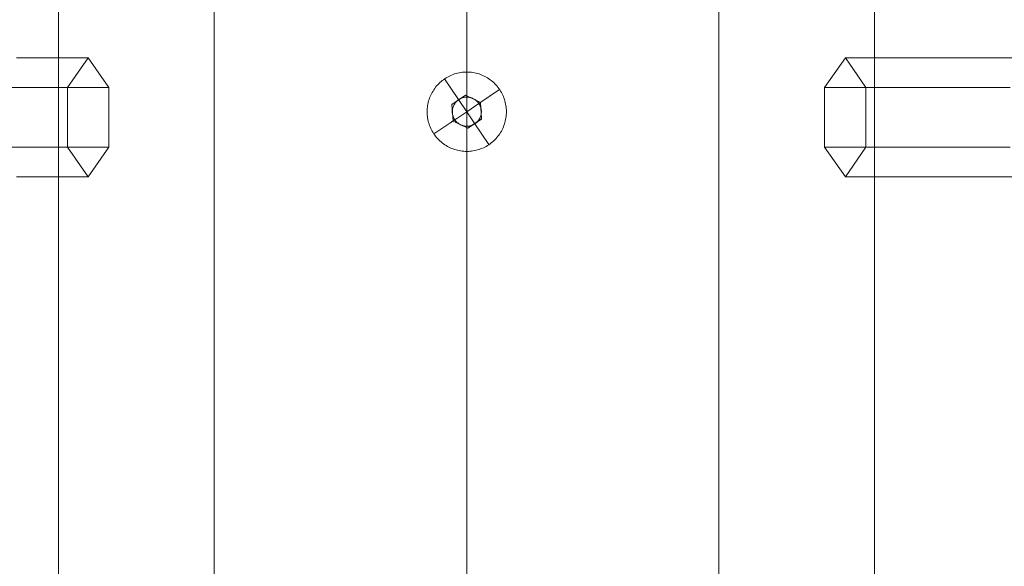
# Model space of a CAD drawing. Units: millimetres. Extents: x 317 to 26317, y 6143 to 10893.
# Drawn here: x 14236 to 14385, y 8177 to 8260 of the extents above; entities that cross this region are included whole.
import ezdxf

# ---------------------------------------------------------------- set-up
doc = ezdxf.new("R2010")
doc.units = ezdxf.units.MM
for name, color, linetype, lineweight in [('mål', 3, 'Continuous', 13), ('robinia', 32, 'Continuous', 9), ('stål', 253, 'Continuous', 9), ('taifun', 251, 'Continuous', 9)]:
    doc.layers.add(name, color=color, linetype=linetype, lineweight=lineweight)

# ---------------------------------------------------------------- blocks, each defined once
blk = doc.blocks.new('Skrue-flat-27')
at = {"layer": 'stål'}
for p, q in [((18718.87, 8535.87), (18718.63, 8535.71)), ((18718.64, 8535.72), (18718.63, 8535.71)), ((18718.88, 8535.88), (18718.64, 8535.72)), ((18718.88, 8535.88), (18718.87, 8535.87))]:
    blk.add_line(p, q, dxfattribs=at)
at = {"layer": 'stål', "flags": 128}
for points in [[(18714.95, 8537.26), (18714.95, 8537.5), (18714.96, 8537.73), (18714.99, 8537.96), (18715.02, 8538.2), (18715.06, 8538.43), (18715.11, 8538.66), (18715.17, 8538.89), (18715.24, 8539.11), (18715.32, 8539.34), (18715.4, 8539.56), (18715.5, 8539.77), (18715.6, 8539.98), (18715.71, 8540.19), (18715.83, 8540.39), (18715.96, 8540.59), (18716.09, 8540.79), (18716.23, 8540.97), (18716.38, 8541.16), (18716.54, 8541.33), (18716.7, 8541.5), (18716.87, 8541.67), (18717.05, 8541.82), (18717.23, 8541.97), (18717.42, 8542.11), (18717.61, 8542.25), (18717.81, 8542.38), (18718.01, 8542.49), (18718.22, 8542.61), (18718.43, 8542.71), (18718.65, 8542.8), (18718.87, 8542.89), (18719.09, 8542.97), (18719.31, 8543.03), (18719.54, 8543.09), (18719.77, 8543.14), (18720, 8543.19), (18720.24, 8543.22), (18720.47, 8543.24), (18720.71, 8543.26), (18720.94, 8543.26), (18721.18, 8543.26), (18721.41, 8543.24), (18721.65, 8543.22), (18721.88, 8543.19), (18722.11, 8543.14), (18722.34, 8543.09), (18722.57, 8543.03), (18722.79, 8542.97), (18723.02, 8542.89), (18723.24, 8542.8), (18723.45, 8542.71), (18723.66, 8542.61), (18723.87, 8542.49), (18724.07, 8542.38), (18724.27, 8542.25), (18724.47, 8542.11), (18724.65, 8541.97), (18724.84, 8541.82), (18725.01, 8541.67), (18725.18, 8541.5), (18725.34, 8541.33), (18725.5, 8541.16), (18725.65, 8540.97), (18725.79, 8540.79), (18725.93, 8540.59), (18726.05, 8540.39), (18726.17, 8540.19), (18726.28, 8539.98), (18726.39, 8539.77), (18726.48, 8539.56), (18726.57, 8539.34), (18726.64, 8539.11), (18726.71, 8538.89), (18726.77, 8538.66), (18726.82, 8538.43), (18726.86, 8538.2), (18726.9, 8537.96), (18726.92, 8537.73), (18726.93, 8537.5), (18726.94, 8537.26), (18726.93, 8537.02), (18726.92, 8536.79), (18726.9, 8536.56), (18726.86, 8536.32), (18726.82, 8536.09), (18726.77, 8535.86), (18726.71, 8535.63), (18726.64, 8535.41), (18726.57, 8535.18), (18726.48, 8534.96), (18726.39, 8534.75), (18726.28, 8534.54), (18726.17, 8534.33), (18726.05, 8534.13), (18725.93, 8533.93), (18725.79, 8533.73), (18725.65, 8533.55), (18725.5, 8533.36), (18725.34, 8533.19), (18725.18, 8533.02), (18725.01, 8532.85), (18724.84, 8532.7), (18724.65, 8532.55), (18724.47, 8532.41), (18724.27, 8532.27), (18724.07, 8532.14), (18723.87, 8532.03), (18723.66, 8531.91), (18723.45, 8531.81), (18723.24, 8531.72), (18723.02, 8531.63), (18722.79, 8531.55), (18722.57, 8531.49), (18722.34, 8531.43), (18722.11, 8531.38), (18721.88, 8531.33), (18721.65, 8531.3), (18721.41, 8531.28), (18721.18, 8531.26), (18720.94, 8531.26), (18720.71, 8531.26), (18720.47, 8531.28), (18720.24, 8531.3), (18720, 8531.33), (18719.77, 8531.38), (18719.54, 8531.43), (18719.31, 8531.49), (18719.09, 8531.55), (18718.87, 8531.63), (18718.65, 8531.72), (18718.43, 8531.81), (18718.22, 8531.91), (18718.01, 8532.03), (18717.81, 8532.14), (18717.61, 8532.27), (18717.42, 8532.41), (18717.23, 8532.55), (18717.05, 8532.7), (18716.87, 8532.85), (18716.7, 8533.02), (18716.54, 8533.19), (18716.38, 8533.36), (18716.23, 8533.55), (18716.09, 8533.73), (18715.96, 8533.93), (18715.83, 8534.13), (18715.71, 8534.33), (18715.6, 8534.54), (18715.5, 8534.75), (18715.4, 8534.96), (18715.32, 8535.18), (18715.24, 8535.41), (18715.17, 8535.63), (18715.11, 8535.86), (18715.06, 8536.09), (18715.02, 8536.32), (18714.99, 8536.56), (18714.96, 8536.79), (18714.95, 8537.02), (18714.95, 8537.26)], [(18718.7, 8538.36), (18720.77, 8539.75), (18723.01, 8538.66), (18723.19, 8536.16), (18721.12, 8534.77), (18718.87, 8535.86)], [(18718.74, 8537.26), (18718.75, 8537.41), (18718.76, 8537.55), (18718.79, 8537.69), (18718.82, 8537.83), (18718.86, 8537.97), (18718.91, 8538.1), (18718.97, 8538.23), (18719.04, 8538.36), (18719.11, 8538.48), (18719.2, 8538.6), (18719.29, 8538.71), (18719.39, 8538.82), (18719.49, 8538.92), (18719.6, 8539.01), (18719.72, 8539.09), (18719.84, 8539.17), (18719.97, 8539.23), (18720.1, 8539.29), (18720.24, 8539.34), (18720.37, 8539.39), (18720.51, 8539.42), (18720.66, 8539.44), (18720.8, 8539.46), (18720.94, 8539.46), (18721.09, 8539.46), (18721.23, 8539.44), (18721.37, 8539.42), (18721.51, 8539.39), (18721.65, 8539.34), (18721.78, 8539.29), (18721.92, 8539.23), (18722.04, 8539.17), (18722.16, 8539.09), (18722.28, 8539.01), (18722.39, 8538.92), (18722.5, 8538.82), (18722.59, 8538.71), (18722.69, 8538.6), (18722.77, 8538.48), (18722.85, 8538.36), (18722.91, 8538.23), (18722.97, 8538.1), (18723.02, 8537.97), (18723.07, 8537.83), (18723.1, 8537.69), (18723.12, 8537.55), (18723.14, 8537.41), (18723.14, 8537.26), (18723.14, 8537.12), (18723.12, 8536.97), (18723.1, 8536.83), (18723.07, 8536.69), (18723.02, 8536.55), (18722.97, 8536.42), (18722.91, 8536.29), (18722.85, 8536.16), (18722.77, 8536.04), (18722.69, 8535.92), (18722.59, 8535.81), (18722.5, 8535.71), (18722.39, 8535.61), (18722.28, 8535.52), (18722.16, 8535.43), (18722.04, 8535.36), (18721.92, 8535.29), (18721.78, 8535.23), (18721.65, 8535.18), (18721.51, 8535.14), (18721.37, 8535.1), (18721.23, 8535.08), (18721.09, 8535.07), (18720.94, 8535.06), (18720.8, 8535.07), (18720.66, 8535.08), (18720.51, 8535.1), (18720.37, 8535.14), (18720.24, 8535.18), (18720.1, 8535.23), (18719.97, 8535.29), (18719.84, 8535.36), (18719.72, 8535.43), (18719.6, 8535.52), (18719.49, 8535.61), (18719.39, 8535.71), (18719.29, 8535.81), (18719.2, 8535.92), (18719.11, 8536.04), (18719.04, 8536.16), (18718.97, 8536.29), (18718.91, 8536.42), (18718.86, 8536.55), (18718.82, 8536.69), (18718.79, 8536.83), (18718.76, 8536.97), (18718.75, 8537.12), (18718.74, 8537.26)], [(18719.7, 8539.09), (18719.62, 8539.03), (18719.54, 8538.96), (18719.46, 8538.89), (18719.38, 8538.82), (18719.31, 8538.74), (18719.24, 8538.65), (18719.17, 8538.56), (18719.11, 8538.47), (18719.05, 8538.38), (18719, 8538.28), (18718.95, 8538.18), (18718.91, 8538.08), (18718.87, 8537.98), (18718.84, 8537.88), (18718.81, 8537.78), (18718.79, 8537.68), (18718.77, 8537.57), (18718.76, 8537.47), (18718.76, 8537.36), (18718.76, 8537.26), (18718.76, 8537.15), (18718.77, 8537.04), (18718.78, 8536.93), (18718.8, 8536.82), (18718.83, 8536.72), (18718.86, 8536.61), (18718.89, 8536.51), (18718.93, 8536.41), (18718.98, 8536.31), (18719.03, 8536.22), (18719.08, 8536.13), (18719.14, 8536.04), (18719.2, 8535.96), (18719.26, 8535.87), (18719.33, 8535.79), (18719.41, 8535.72), (18719.49, 8535.64), (18719.57, 8535.57), (18719.65, 8535.51), (18719.74, 8535.44), (18719.83, 8535.39), (18719.93, 8535.33), (18720.03, 8535.29), (18720.12, 8535.24), (18720.22, 8535.21), (18720.32, 8535.17), (18720.43, 8535.14), (18720.53, 8535.12), (18720.63, 8535.1), (18720.73, 8535.09), (18720.84, 8535.08), (18720.94, 8535.08), (18721.05, 8535.08), (18721.16, 8535.09), (18721.27, 8535.1), (18721.38, 8535.12), (18721.48, 8535.14), (18721.59, 8535.17), (18721.69, 8535.21), (18721.79, 8535.25), (18721.89, 8535.29), (18721.98, 8535.34), (18722.08, 8535.39), (18722.16, 8535.44), (18722.25, 8535.5), (18722.33, 8535.57), (18722.42, 8535.64), (18722.49, 8535.71), (18722.57, 8535.79), (18722.64, 8535.87), (18722.71, 8535.96), (18722.77, 8536.05), (18722.83, 8536.14), (18722.89, 8536.23), (18722.94, 8536.33), (18722.98, 8536.43), (18723.02, 8536.53), (18723.06, 8536.63), (18723.08, 8536.74), (18723.11, 8536.84), (18723.13, 8536.94), (18723.14, 8537.05), (18723.15, 8537.15), (18723.15, 8537.26), (18723.15, 8537.37), (18723.14, 8537.48), (18723.13, 8537.59), (18723.11, 8537.7), (18723.09, 8537.81), (18723.06, 8537.92), (18723.02, 8538.02), (18722.98, 8538.12), (18722.94, 8538.22), (18722.89, 8538.32), (18722.84, 8538.41), (18722.78, 8538.5), (18722.72, 8538.59), (18722.66, 8538.67), (18722.59, 8538.75), (18722.51, 8538.83), (18722.43, 8538.91), (18722.35, 8538.98), (18722.26, 8539.05), (18722.17, 8539.12), (18722.07, 8539.17), (18721.98, 8539.23), (18721.88, 8539.28), (18721.78, 8539.32), (18721.67, 8539.36), (18721.57, 8539.39), (18721.47, 8539.42), (18721.36, 8539.44), (18721.26, 8539.46), (18721.15, 8539.47), (18721.05, 8539.48), (18720.94, 8539.48), (18720.83, 8539.48), (18720.72, 8539.47), (18720.61, 8539.45), (18720.5, 8539.43), (18720.39, 8539.41), (18720.28, 8539.38), (18720.18, 8539.34), (18720.08, 8539.3), (18719.98, 8539.25), (18719.88, 8539.2), (18719.79, 8539.15), (18719.7, 8539.09)]]:
    blk.add_lwpolyline(points, close=True, dxfattribs=at)
for points in [[(18719.72, 8539.1), (18719.71, 8539.09), (18717.59, 8542.23)], [(18720.77, 8539.75), (18720.77, 8539.75), (18718.7, 8538.36), (18718.7, 8538.36)], [(18720.77, 8539.75), (18723.01, 8538.66)], [(18722.78, 8538.51), (18722.76, 8538.49), (18725.91, 8540.62)], [(18718.87, 8535.86), (18718.7, 8538.36)], [(18719.14, 8536.04), (18720.94, 8537.26), (18722.78, 8538.5)], [(18719.7, 8539.09), (18720.94, 8537.26), (18722.16, 8535.44)], [(18723.19, 8536.16), (18723.19, 8536.17), (18723.01, 8538.66), (18723.01, 8538.66)], [(18719.13, 8536.05), (18719.12, 8536.03), (18715.97, 8533.9)], [(18718.87, 8535.86), (18718.87, 8535.86), (18721.12, 8534.77), (18721.12, 8534.77)], [(18723.19, 8536.17), (18721.12, 8534.77)], [(18722.18, 8535.46), (18722.17, 8535.44), (18724.29, 8532.29)]]:
    blk.add_lwpolyline(points, dxfattribs=at)
blk = doc.blocks.new('Skrue-flat-28')
at = {"layer": 'stål'}
for p, q in [((18718.87, 8535.87), (18718.63, 8535.71)), ((18718.64, 8535.72), (18718.63, 8535.71)), ((18718.88, 8535.88), (18718.64, 8535.72)), ((18718.88, 8535.88), (18718.87, 8535.87))]:
    blk.add_line(p, q, dxfattribs=at)
at = {"layer": 'stål', "flags": 128}
for points in [[(18714.95, 8537.26), (18714.95, 8537.5), (18714.96, 8537.73), (18714.99, 8537.96), (18715.02, 8538.2), (18715.06, 8538.43), (18715.11, 8538.66), (18715.17, 8538.89), (18715.24, 8539.11), (18715.32, 8539.34), (18715.4, 8539.56), (18715.5, 8539.77), (18715.6, 8539.98), (18715.71, 8540.19), (18715.83, 8540.39), (18715.96, 8540.59), (18716.09, 8540.79), (18716.23, 8540.97), (18716.38, 8541.16), (18716.54, 8541.33), (18716.7, 8541.5), (18716.87, 8541.67), (18717.05, 8541.82), (18717.23, 8541.97), (18717.42, 8542.11), (18717.61, 8542.25), (18717.81, 8542.38), (18718.01, 8542.49), (18718.22, 8542.61), (18718.43, 8542.71), (18718.65, 8542.8), (18718.87, 8542.89), (18719.09, 8542.97), (18719.31, 8543.03), (18719.54, 8543.09), (18719.77, 8543.14), (18720, 8543.19), (18720.24, 8543.22), (18720.47, 8543.24), (18720.71, 8543.26), (18720.94, 8543.26), (18721.18, 8543.26), (18721.41, 8543.24), (18721.65, 8543.22), (18721.88, 8543.19), (18722.11, 8543.14), (18722.34, 8543.09), (18722.57, 8543.03), (18722.79, 8542.97), (18723.02, 8542.89), (18723.24, 8542.8), (18723.45, 8542.71), (18723.66, 8542.61), (18723.87, 8542.49), (18724.07, 8542.38), (18724.27, 8542.25), (18724.47, 8542.11), (18724.65, 8541.97), (18724.84, 8541.82), (18725.01, 8541.67), (18725.18, 8541.5), (18725.34, 8541.33), (18725.5, 8541.16), (18725.65, 8540.97), (18725.79, 8540.79), (18725.93, 8540.59), (18726.05, 8540.39), (18726.17, 8540.19), (18726.28, 8539.98), (18726.39, 8539.77), (18726.48, 8539.56), (18726.57, 8539.34), (18726.64, 8539.11), (18726.71, 8538.89), (18726.77, 8538.66), (18726.82, 8538.43), (18726.86, 8538.2), (18726.9, 8537.96), (18726.92, 8537.73), (18726.93, 8537.5), (18726.94, 8537.26), (18726.93, 8537.02), (18726.92, 8536.79), (18726.9, 8536.56), (18726.86, 8536.32), (18726.82, 8536.09), (18726.77, 8535.86), (18726.71, 8535.63), (18726.64, 8535.41), (18726.57, 8535.18), (18726.48, 8534.96), (18726.39, 8534.75), (18726.28, 8534.54), (18726.17, 8534.33), (18726.05, 8534.13), (18725.93, 8533.93), (18725.79, 8533.73), (18725.65, 8533.55), (18725.5, 8533.36), (18725.34, 8533.19), (18725.18, 8533.02), (18725.01, 8532.85), (18724.84, 8532.7), (18724.65, 8532.55), (18724.47, 8532.41), (18724.27, 8532.27), (18724.07, 8532.14), (18723.87, 8532.03), (18723.66, 8531.91), (18723.45, 8531.81), (18723.24, 8531.72), (18723.02, 8531.63), (18722.79, 8531.55), (18722.57, 8531.49), (18722.34, 8531.43), (18722.11, 8531.38), (18721.88, 8531.33), (18721.65, 8531.3), (18721.41, 8531.28), (18721.18, 8531.26), (18720.94, 8531.26), (18720.71, 8531.26), (18720.47, 8531.28), (18720.24, 8531.3), (18720, 8531.33), (18719.77, 8531.38), (18719.54, 8531.43), (18719.31, 8531.49), (18719.09, 8531.55), (18718.87, 8531.63), (18718.65, 8531.72), (18718.43, 8531.81), (18718.22, 8531.91), (18718.01, 8532.03), (18717.81, 8532.14), (18717.61, 8532.27), (18717.42, 8532.41), (18717.23, 8532.55), (18717.05, 8532.7), (18716.87, 8532.85), (18716.7, 8533.02), (18716.54, 8533.19), (18716.38, 8533.36), (18716.23, 8533.55), (18716.09, 8533.73), (18715.96, 8533.93), (18715.83, 8534.13), (18715.71, 8534.33), (18715.6, 8534.54), (18715.5, 8534.75), (18715.4, 8534.96), (18715.32, 8535.18), (18715.24, 8535.41), (18715.17, 8535.63), (18715.11, 8535.86), (18715.06, 8536.09), (18715.02, 8536.32), (18714.99, 8536.56), (18714.96, 8536.79), (18714.95, 8537.02), (18714.95, 8537.26)], [(18718.7, 8538.36), (18720.77, 8539.75), (18723.01, 8538.66), (18723.19, 8536.16), (18721.12, 8534.77), (18718.87, 8535.86)], [(18718.74, 8537.26), (18718.75, 8537.41), (18718.76, 8537.55), (18718.79, 8537.69), (18718.82, 8537.83), (18718.86, 8537.97), (18718.91, 8538.1), (18718.97, 8538.23), (18719.04, 8538.36), (18719.11, 8538.48), (18719.2, 8538.6), (18719.29, 8538.71), (18719.39, 8538.82), (18719.49, 8538.92), (18719.6, 8539.01), (18719.72, 8539.09), (18719.84, 8539.17), (18719.97, 8539.23), (18720.1, 8539.29), (18720.24, 8539.34), (18720.37, 8539.39), (18720.51, 8539.42), (18720.66, 8539.44), (18720.8, 8539.46), (18720.94, 8539.46), (18721.09, 8539.46), (18721.23, 8539.44), (18721.37, 8539.42), (18721.51, 8539.39), (18721.65, 8539.34), (18721.78, 8539.29), (18721.92, 8539.23), (18722.04, 8539.17), (18722.16, 8539.09), (18722.28, 8539.01), (18722.39, 8538.92), (18722.5, 8538.82), (18722.59, 8538.71), (18722.69, 8538.6), (18722.77, 8538.48), (18722.85, 8538.36), (18722.91, 8538.23), (18722.97, 8538.1), (18723.02, 8537.97), (18723.07, 8537.83), (18723.1, 8537.69), (18723.12, 8537.55), (18723.14, 8537.41), (18723.14, 8537.26), (18723.14, 8537.12), (18723.12, 8536.97), (18723.1, 8536.83), (18723.07, 8536.69), (18723.02, 8536.55), (18722.97, 8536.42), (18722.91, 8536.29), (18722.85, 8536.16), (18722.77, 8536.04), (18722.69, 8535.92), (18722.59, 8535.81), (18722.5, 8535.71), (18722.39, 8535.61), (18722.28, 8535.52), (18722.16, 8535.43), (18722.04, 8535.36), (18721.92, 8535.29), (18721.78, 8535.23), (18721.65, 8535.18), (18721.51, 8535.14), (18721.37, 8535.1), (18721.23, 8535.08), (18721.09, 8535.07), (18720.94, 8535.06), (18720.8, 8535.07), (18720.66, 8535.08), (18720.51, 8535.1), (18720.37, 8535.14), (18720.24, 8535.18), (18720.1, 8535.23), (18719.97, 8535.29), (18719.84, 8535.36), (18719.72, 8535.43), (18719.6, 8535.52), (18719.49, 8535.61), (18719.39, 8535.71), (18719.29, 8535.81), (18719.2, 8535.92), (18719.11, 8536.04), (18719.04, 8536.16), (18718.97, 8536.29), (18718.91, 8536.42), (18718.86, 8536.55), (18718.82, 8536.69), (18718.79, 8536.83), (18718.76, 8536.97), (18718.75, 8537.12), (18718.74, 8537.26)], [(18719.7, 8539.09), (18719.62, 8539.03), (18719.54, 8538.96), (18719.46, 8538.89), (18719.38, 8538.82), (18719.31, 8538.74), (18719.24, 8538.65), (18719.17, 8538.56), (18719.11, 8538.47), (18719.05, 8538.38), (18719, 8538.28), (18718.95, 8538.18), (18718.91, 8538.08), (18718.87, 8537.98), (18718.84, 8537.88), (18718.81, 8537.78), (18718.79, 8537.68), (18718.77, 8537.57), (18718.76, 8537.47), (18718.76, 8537.36), (18718.76, 8537.26), (18718.76, 8537.15), (18718.77, 8537.04), (18718.78, 8536.93), (18718.8, 8536.82), (18718.83, 8536.72), (18718.86, 8536.61), (18718.89, 8536.51), (18718.93, 8536.41), (18718.98, 8536.31), (18719.03, 8536.22), (18719.08, 8536.13), (18719.14, 8536.04), (18719.2, 8535.96), (18719.26, 8535.87), (18719.33, 8535.79), (18719.41, 8535.72), (18719.49, 8535.64), (18719.57, 8535.57), (18719.65, 8535.51), (18719.74, 8535.44), (18719.83, 8535.39), (18719.93, 8535.33), (18720.03, 8535.29), (18720.12, 8535.24), (18720.22, 8535.21), (18720.32, 8535.17), (18720.43, 8535.14), (18720.53, 8535.12), (18720.63, 8535.1), (18720.73, 8535.09), (18720.84, 8535.08), (18720.94, 8535.08), (18721.05, 8535.08), (18721.16, 8535.09), (18721.27, 8535.1), (18721.38, 8535.12), (18721.48, 8535.14), (18721.59, 8535.17), (18721.69, 8535.21), (18721.79, 8535.25), (18721.89, 8535.29), (18721.98, 8535.34), (18722.08, 8535.39), (18722.16, 8535.44), (18722.25, 8535.5), (18722.33, 8535.57), (18722.42, 8535.64), (18722.49, 8535.71), (18722.57, 8535.79), (18722.64, 8535.87), (18722.71, 8535.96), (18722.77, 8536.05), (18722.83, 8536.14), (18722.89, 8536.23), (18722.94, 8536.33), (18722.98, 8536.43), (18723.02, 8536.53), (18723.06, 8536.63), (18723.08, 8536.74), (18723.11, 8536.84), (18723.13, 8536.94), (18723.14, 8537.05), (18723.15, 8537.15), (18723.15, 8537.26), (18723.15, 8537.37), (18723.14, 8537.48), (18723.13, 8537.59), (18723.11, 8537.7), (18723.09, 8537.81), (18723.06, 8537.92), (18723.02, 8538.02), (18722.98, 8538.12), (18722.94, 8538.22), (18722.89, 8538.32), (18722.84, 8538.41), (18722.78, 8538.5), (18722.72, 8538.59), (18722.66, 8538.67), (18722.59, 8538.75), (18722.51, 8538.83), (18722.43, 8538.91), (18722.35, 8538.98), (18722.26, 8539.05), (18722.17, 8539.12), (18722.07, 8539.17), (18721.98, 8539.23), (18721.88, 8539.28), (18721.78, 8539.32), (18721.67, 8539.36), (18721.57, 8539.39), (18721.47, 8539.42), (18721.36, 8539.44), (18721.26, 8539.46), (18721.15, 8539.47), (18721.05, 8539.48), (18720.94, 8539.48), (18720.83, 8539.48), (18720.72, 8539.47), (18720.61, 8539.45), (18720.5, 8539.43), (18720.39, 8539.41), (18720.28, 8539.38), (18720.18, 8539.34), (18720.08, 8539.3), (18719.98, 8539.25), (18719.88, 8539.2), (18719.79, 8539.15), (18719.7, 8539.09)]]:
    blk.add_lwpolyline(points, close=True, dxfattribs=at)
for points in [[(18719.72, 8539.1), (18719.71, 8539.09), (18717.59, 8542.23)], [(18720.77, 8539.75), (18720.77, 8539.75), (18718.7, 8538.36), (18718.7, 8538.36)], [(18720.77, 8539.75), (18723.01, 8538.66)], [(18722.78, 8538.51), (18722.76, 8538.49), (18725.91, 8540.62)], [(18718.87, 8535.86), (18718.7, 8538.36)], [(18719.14, 8536.04), (18720.94, 8537.26), (18719.7, 8539.09)], [(18722.78, 8538.5), (18720.94, 8537.26), (18722.16, 8535.44)], [(18723.19, 8536.16), (18723.19, 8536.17), (18723.01, 8538.66), (18723.01, 8538.66)], [(18719.13, 8536.05), (18719.12, 8536.03), (18715.97, 8533.9)], [(18718.87, 8535.86), (18718.87, 8535.86), (18721.12, 8534.77), (18721.12, 8534.77)], [(18723.19, 8536.17), (18721.12, 8534.77)], [(18722.18, 8535.46), (18722.17, 8535.44), (18724.29, 8532.29)]]:
    blk.add_lwpolyline(points, dxfattribs=at)
blk = doc.blocks.new('Skrue-flat-29')
at = {"layer": 'stål'}
for p, q in [((18718.87, 8535.87), (18718.63, 8535.71)), ((18718.64, 8535.72), (18718.63, 8535.71)), ((18718.88, 8535.88), (18718.64, 8535.72)), ((18718.88, 8535.88), (18718.87, 8535.87))]:
    blk.add_line(p, q, dxfattribs=at)
at = {"layer": 'stål', "flags": 128}
for points in [[(18714.95, 8537.26), (18714.95, 8537.5), (18714.96, 8537.73), (18714.99, 8537.96), (18715.02, 8538.2), (18715.06, 8538.43), (18715.11, 8538.66), (18715.17, 8538.89), (18715.24, 8539.11), (18715.32, 8539.34), (18715.4, 8539.56), (18715.5, 8539.77), (18715.6, 8539.98), (18715.71, 8540.19), (18715.83, 8540.39), (18715.96, 8540.59), (18716.09, 8540.79), (18716.23, 8540.97), (18716.38, 8541.16), (18716.54, 8541.33), (18716.7, 8541.5), (18716.87, 8541.67), (18717.05, 8541.82), (18717.23, 8541.97), (18717.42, 8542.11), (18717.61, 8542.25), (18717.81, 8542.38), (18718.01, 8542.49), (18718.22, 8542.61), (18718.43, 8542.71), (18718.65, 8542.8), (18718.87, 8542.89), (18719.09, 8542.97), (18719.31, 8543.03), (18719.54, 8543.09), (18719.77, 8543.14), (18720, 8543.19), (18720.24, 8543.22), (18720.47, 8543.24), (18720.71, 8543.26), (18720.94, 8543.26), (18721.18, 8543.26), (18721.41, 8543.24), (18721.65, 8543.22), (18721.88, 8543.19), (18722.11, 8543.14), (18722.34, 8543.09), (18722.57, 8543.03), (18722.79, 8542.97), (18723.02, 8542.89), (18723.24, 8542.8), (18723.45, 8542.71), (18723.66, 8542.61), (18723.87, 8542.49), (18724.07, 8542.38), (18724.27, 8542.25), (18724.47, 8542.11), (18724.65, 8541.97), (18724.84, 8541.82), (18725.01, 8541.67), (18725.18, 8541.5), (18725.34, 8541.33), (18725.5, 8541.16), (18725.65, 8540.97), (18725.79, 8540.79), (18725.93, 8540.59), (18726.05, 8540.39), (18726.17, 8540.19), (18726.28, 8539.98), (18726.39, 8539.77), (18726.48, 8539.56), (18726.57, 8539.34), (18726.64, 8539.11), (18726.71, 8538.89), (18726.77, 8538.66), (18726.82, 8538.43), (18726.86, 8538.2), (18726.9, 8537.96), (18726.92, 8537.73), (18726.93, 8537.5), (18726.94, 8537.26), (18726.93, 8537.02), (18726.92, 8536.79), (18726.9, 8536.56), (18726.86, 8536.32), (18726.82, 8536.09), (18726.77, 8535.86), (18726.71, 8535.63), (18726.64, 8535.41), (18726.57, 8535.18), (18726.48, 8534.96), (18726.39, 8534.75), (18726.28, 8534.54), (18726.17, 8534.33), (18726.05, 8534.13), (18725.93, 8533.93), (18725.79, 8533.73), (18725.65, 8533.55), (18725.5, 8533.36), (18725.34, 8533.19), (18725.18, 8533.02), (18725.01, 8532.85), (18724.84, 8532.7), (18724.65, 8532.55), (18724.47, 8532.41), (18724.27, 8532.27), (18724.07, 8532.14), (18723.87, 8532.03), (18723.66, 8531.91), (18723.45, 8531.81), (18723.24, 8531.72), (18723.02, 8531.63), (18722.79, 8531.55), (18722.57, 8531.49), (18722.34, 8531.43), (18722.11, 8531.38), (18721.88, 8531.33), (18721.65, 8531.3), (18721.41, 8531.28), (18721.18, 8531.26), (18720.94, 8531.26), (18720.71, 8531.26), (18720.47, 8531.28), (18720.24, 8531.3), (18720, 8531.33), (18719.77, 8531.38), (18719.54, 8531.43), (18719.31, 8531.49), (18719.09, 8531.55), (18718.87, 8531.63), (18718.65, 8531.72), (18718.43, 8531.81), (18718.22, 8531.91), (18718.01, 8532.03), (18717.81, 8532.14), (18717.61, 8532.27), (18717.42, 8532.41), (18717.23, 8532.55), (18717.05, 8532.7), (18716.87, 8532.85), (18716.7, 8533.02), (18716.54, 8533.19), (18716.38, 8533.36), (18716.23, 8533.55), (18716.09, 8533.73), (18715.96, 8533.93), (18715.83, 8534.13), (18715.71, 8534.33), (18715.6, 8534.54), (18715.5, 8534.75), (18715.4, 8534.96), (18715.32, 8535.18), (18715.24, 8535.41), (18715.17, 8535.63), (18715.11, 8535.86), (18715.06, 8536.09), (18715.02, 8536.32), (18714.99, 8536.56), (18714.96, 8536.79), (18714.95, 8537.02), (18714.95, 8537.26)], [(18718.7, 8538.36), (18720.77, 8539.75), (18723.01, 8538.66), (18723.19, 8536.16), (18721.12, 8534.77), (18718.87, 8535.86)], [(18718.74, 8537.26), (18718.75, 8537.41), (18718.76, 8537.55), (18718.79, 8537.69), (18718.82, 8537.83), (18718.86, 8537.97), (18718.91, 8538.1), (18718.97, 8538.23), (18719.04, 8538.36), (18719.11, 8538.48), (18719.2, 8538.6), (18719.29, 8538.71), (18719.39, 8538.82), (18719.49, 8538.92), (18719.6, 8539.01), (18719.72, 8539.09), (18719.84, 8539.17), (18719.97, 8539.23), (18720.1, 8539.29), (18720.24, 8539.34), (18720.37, 8539.39), (18720.51, 8539.42), (18720.66, 8539.44), (18720.8, 8539.46), (18720.94, 8539.46), (18721.09, 8539.46), (18721.23, 8539.44), (18721.37, 8539.42), (18721.51, 8539.39), (18721.65, 8539.34), (18721.78, 8539.29), (18721.92, 8539.23), (18722.04, 8539.17), (18722.16, 8539.09), (18722.28, 8539.01), (18722.39, 8538.92), (18722.5, 8538.82), (18722.59, 8538.71), (18722.69, 8538.6), (18722.77, 8538.48), (18722.85, 8538.36), (18722.91, 8538.23), (18722.97, 8538.1), (18723.02, 8537.97), (18723.07, 8537.83), (18723.1, 8537.69), (18723.12, 8537.55), (18723.14, 8537.41), (18723.14, 8537.26), (18723.14, 8537.12), (18723.12, 8536.97), (18723.1, 8536.83), (18723.07, 8536.69), (18723.02, 8536.55), (18722.97, 8536.42), (18722.91, 8536.29), (18722.85, 8536.16), (18722.77, 8536.04), (18722.69, 8535.92), (18722.59, 8535.81), (18722.5, 8535.71), (18722.39, 8535.61), (18722.28, 8535.52), (18722.16, 8535.43), (18722.04, 8535.36), (18721.92, 8535.29), (18721.78, 8535.23), (18721.65, 8535.18), (18721.51, 8535.14), (18721.37, 8535.1), (18721.23, 8535.08), (18721.09, 8535.07), (18720.94, 8535.06), (18720.8, 8535.07), (18720.66, 8535.08), (18720.51, 8535.1), (18720.37, 8535.14), (18720.24, 8535.18), (18720.1, 8535.23), (18719.97, 8535.29), (18719.84, 8535.36), (18719.72, 8535.43), (18719.6, 8535.52), (18719.49, 8535.61), (18719.39, 8535.71), (18719.29, 8535.81), (18719.2, 8535.92), (18719.11, 8536.04), (18719.04, 8536.16), (18718.97, 8536.29), (18718.91, 8536.42), (18718.86, 8536.55), (18718.82, 8536.69), (18718.79, 8536.83), (18718.76, 8536.97), (18718.75, 8537.12), (18718.74, 8537.26)], [(18719.7, 8539.09), (18719.62, 8539.03), (18719.54, 8538.96), (18719.46, 8538.89), (18719.38, 8538.82), (18719.31, 8538.74), (18719.24, 8538.65), (18719.17, 8538.56), (18719.11, 8538.47), (18719.05, 8538.38), (18719, 8538.28), (18718.95, 8538.18), (18718.91, 8538.08), (18718.87, 8537.98), (18718.84, 8537.88), (18718.81, 8537.78), (18718.79, 8537.68), (18718.77, 8537.57), (18718.76, 8537.47), (18718.76, 8537.36), (18718.76, 8537.26), (18718.76, 8537.15), (18718.77, 8537.04), (18718.78, 8536.93), (18718.8, 8536.82), (18718.83, 8536.72), (18718.86, 8536.61), (18718.89, 8536.51), (18718.93, 8536.41), (18718.98, 8536.31), (18719.03, 8536.22), (18719.08, 8536.13), (18719.14, 8536.04), (18719.2, 8535.96), (18719.26, 8535.87), (18719.33, 8535.79), (18719.41, 8535.72), (18719.49, 8535.64), (18719.57, 8535.57), (18719.65, 8535.51), (18719.74, 8535.44), (18719.83, 8535.39), (18719.93, 8535.33), (18720.03, 8535.29), (18720.12, 8535.24), (18720.22, 8535.21), (18720.32, 8535.17), (18720.43, 8535.14), (18720.53, 8535.12), (18720.63, 8535.1), (18720.73, 8535.09), (18720.84, 8535.08), (18720.94, 8535.08), (18721.05, 8535.08), (18721.16, 8535.09), (18721.27, 8535.1), (18721.38, 8535.12), (18721.48, 8535.14), (18721.59, 8535.17), (18721.69, 8535.21), (18721.79, 8535.25), (18721.89, 8535.29), (18721.98, 8535.34), (18722.08, 8535.39), (18722.16, 8535.44), (18722.25, 8535.5), (18722.33, 8535.57), (18722.42, 8535.64), (18722.49, 8535.71), (18722.57, 8535.79), (18722.64, 8535.87), (18722.71, 8535.96), (18722.77, 8536.05), (18722.83, 8536.14), (18722.89, 8536.23), (18722.94, 8536.33), (18722.98, 8536.43), (18723.02, 8536.53), (18723.06, 8536.63), (18723.08, 8536.74), (18723.11, 8536.84), (18723.13, 8536.94), (18723.14, 8537.05), (18723.15, 8537.15), (18723.15, 8537.26), (18723.15, 8537.37), (18723.14, 8537.48), (18723.13, 8537.59), (18723.11, 8537.7), (18723.09, 8537.81), (18723.06, 8537.92), (18723.02, 8538.02), (18722.98, 8538.12), (18722.94, 8538.22), (18722.89, 8538.32), (18722.84, 8538.41), (18722.78, 8538.5), (18722.72, 8538.59), (18722.66, 8538.67), (18722.59, 8538.75), (18722.51, 8538.83), (18722.43, 8538.91), (18722.35, 8538.98), (18722.26, 8539.05), (18722.17, 8539.12), (18722.07, 8539.17), (18721.98, 8539.23), (18721.88, 8539.28), (18721.78, 8539.32), (18721.67, 8539.36), (18721.57, 8539.39), (18721.47, 8539.42), (18721.36, 8539.44), (18721.26, 8539.46), (18721.15, 8539.47), (18721.05, 8539.48), (18720.94, 8539.48), (18720.83, 8539.48), (18720.72, 8539.47), (18720.61, 8539.45), (18720.5, 8539.43), (18720.39, 8539.41), (18720.28, 8539.38), (18720.18, 8539.34), (18720.08, 8539.3), (18719.98, 8539.25), (18719.88, 8539.2), (18719.79, 8539.15), (18719.7, 8539.09)]]:
    blk.add_lwpolyline(points, close=True, dxfattribs=at)
for points in [[(18719.72, 8539.1), (18719.71, 8539.09), (18717.59, 8542.23)], [(18720.77, 8539.75), (18720.77, 8539.75), (18718.7, 8538.36), (18718.7, 8538.36)], [(18720.77, 8539.75), (18723.01, 8538.66)], [(18722.78, 8538.51), (18722.76, 8538.49), (18725.91, 8540.62)], [(18718.87, 8535.86), (18718.7, 8538.36)], [(18719.14, 8536.04), (18720.94, 8537.26), (18719.7, 8539.09)], [(18722.78, 8538.5), (18720.94, 8537.26), (18722.16, 8535.44)], [(18723.19, 8536.16), (18723.19, 8536.17), (18723.01, 8538.66), (18723.01, 8538.66)], [(18719.13, 8536.05), (18719.12, 8536.03), (18715.97, 8533.9)], [(18718.87, 8535.86), (18718.87, 8535.86), (18721.12, 8534.77), (18721.12, 8534.77)], [(18723.19, 8536.17), (18721.12, 8534.77)], [(18722.18, 8535.46), (18722.17, 8535.44), (18724.29, 8532.29)]]:
    blk.add_lwpolyline(points, dxfattribs=at)
blk = doc.blocks.new('LE 20500 - Robinia bjælkebro - 3D-flat-1')
at = {"layer": 'robinia', "flags": 128}
for points in [[(2743.12, -433.35), (2743.12, 446.66)], [(2866.58, 446.66), (2866.58, -433.35), (2866.38, -435.57), (2865.61, -437.7), (2864.45, -439.53), (2862.81, -441.17), (2860.98, -442.33), (2858.85, -443.1), (2856.63, -443.3), (2836.85, -443.3), (2838.2, -443.1), (2839.55, -442.33), (2840.71, -441.17), (2841.67, -439.53), (2842.45, -437.7), (2842.83, -435.57), (2843.02, -433.35), (2866.58, -433.35), (2866.58, 446.66)], [(2743.12, -433.35), (2743.12, 446.66)], [(2866.58, 446.66), (2866.58, -433.35), (2866.38, -435.57), (2865.61, -437.7), (2864.45, -439.53), (2862.81, -441.17), (2860.98, -442.33), (2858.85, -443.1), (2856.63, -443.3), (2836.85, -443.3), (2838.2, -443.1), (2839.55, -442.33), (2840.71, -441.17), (2841.67, -439.53), (2842.45, -437.7), (2842.83, -435.57), (2843.02, -433.35), (2866.58, -433.35), (2866.58, 446.66)], [(2743.12, -433.35), (2743.12, 446.66)], [(2866.58, 446.66), (2866.58, -433.35), (2866.38, -435.57), (2865.61, -437.7), (2864.45, -439.53), (2862.81, -441.17), (2860.98, -442.33), (2858.85, -443.1), (2856.63, -443.3), (2836.85, -443.3), (2838.2, -443.1), (2839.55, -442.33), (2840.71, -441.17), (2841.67, -439.53), (2842.45, -437.7), (2842.83, -435.57), (2843.02, -433.35), (2866.58, -433.35), (2866.58, 446.66)], [(2843.02, 446.66), (2843.02, -433.35), (2804.9, -433.35), (2766.67, -433.35)], [(2843.02, 446.66), (2843.02, -433.35), (2804.9, -433.35), (2766.67, -433.35)], [(2843.02, 446.66), (2843.02, -433.35), (2804.9, -433.35), (2766.67, -433.35)]]:
    blk.add_lwpolyline(points, dxfattribs=at)
for points in [[(2766.67, -433.35), (2743.12, -433.35), (2743.12, 446.66), (2766.67, 446.66)], [(2766.67, -433.35), (2743.12, -433.35), (2743.12, 446.66), (2766.67, 446.66)], [(2766.67, -433.35), (2743.12, -433.35), (2743.12, 446.66), (2766.67, 446.66)], [(2804.9, 446.66), (2804.9, -433.35), (2766.67, -433.35), (2766.67, 446.66)], [(2804.9, 446.66), (2804.9, -433.35), (2766.67, -433.35), (2766.67, 446.66)], [(2804.9, 446.66), (2804.9, -433.35), (2766.67, -433.35), (2766.67, 446.66)], [(2804.9, -433.35), (2804.9, 446.66), (2843.02, 446.66), (2843.02, -433.35)], [(2804.9, -433.35), (2804.9, 446.66), (2843.02, 446.66), (2843.02, -433.35)], [(2804.9, -433.35), (2804.9, 446.66), (2843.02, 446.66), (2843.02, -433.35)]]:
    blk.add_lwpolyline(points, close=True, dxfattribs=at)
at = {"layer": 'taifun', "flags": 128}
for points in [[(2736.78, -285.42), (2742.22, -285.42), (2747.61, -285.42), (2750.74, -289.92), (2745.34, -289.92), (2739.89, -289.92), (2734.41, -289.92)], [(2733.68, -289.92), (2739.1, -289.92), (2744.49, -289.92), (2747.61, -285.42)], [(2862.17, -285.42), (2867.56, -285.42), (2873, -285.42), (2878.47, -285.42), (2883.98, -285.42), (2889.53, -285.42)], [(2886.44, -289.92), (2880.89, -289.92), (2875.37, -289.92), (2869.89, -289.92), (2864.44, -289.92), (2859.04, -289.92)], [(2865.29, -289.92), (2870.68, -289.92), (2876.1, -289.92), (2881.57, -289.92), (2887.08, -289.92)], [(2733.68, -298.91), (2739.1, -298.91), (2744.49, -298.91), (2744.49, -289.92)], [(2750.74, -298.91), (2750.74, -289.92)], [(2865.29, -298.91), (2870.68, -298.91), (2876.1, -298.91), (2881.57, -298.91), (2887.08, -298.91)], [(2734.41, -298.91), (2739.89, -298.91), (2745.34, -298.91), (2750.74, -298.91), (2747.61, -303.41)], [(2736.78, -303.41), (2742.22, -303.41), (2747.61, -303.41), (2744.49, -298.91)], [(2859.04, -298.91), (2864.44, -298.91), (2869.89, -298.91), (2875.37, -298.91), (2880.89, -298.91), (2886.44, -298.91)], [(2862.17, -303.41), (2867.56, -303.41), (2873, -303.41), (2878.47, -303.41), (2883.98, -303.41), (2889.53, -303.41)]]:
    blk.add_lwpolyline(points, dxfattribs=at)
blk.add_lwpolyline([(2862.17, -285.42), (2865.29, -289.92), (2865.29, -298.91), (2862.17, -303.41), (2859.04, -298.91), (2859.04, -289.92)], close=True, dxfattribs=at)
at = {"layer": 'mål'}
for name in ['Skrue-flat-27', 'Skrue-flat-28', 'Skrue-flat-29']:
    blk.add_blockref(name, (-15916.04, -8830.83), dxfattribs=at)

msp = doc.modelspace()

# ---------------------------------------------------------------- block references
at = {"layer": 'mål'}
msp.add_blockref('LE 20500 - Robinia bjælkebro - 3D-flat-1', (11498.97, 8539.24), dxfattribs=at)

doc.saveas('drawing.dxf')
